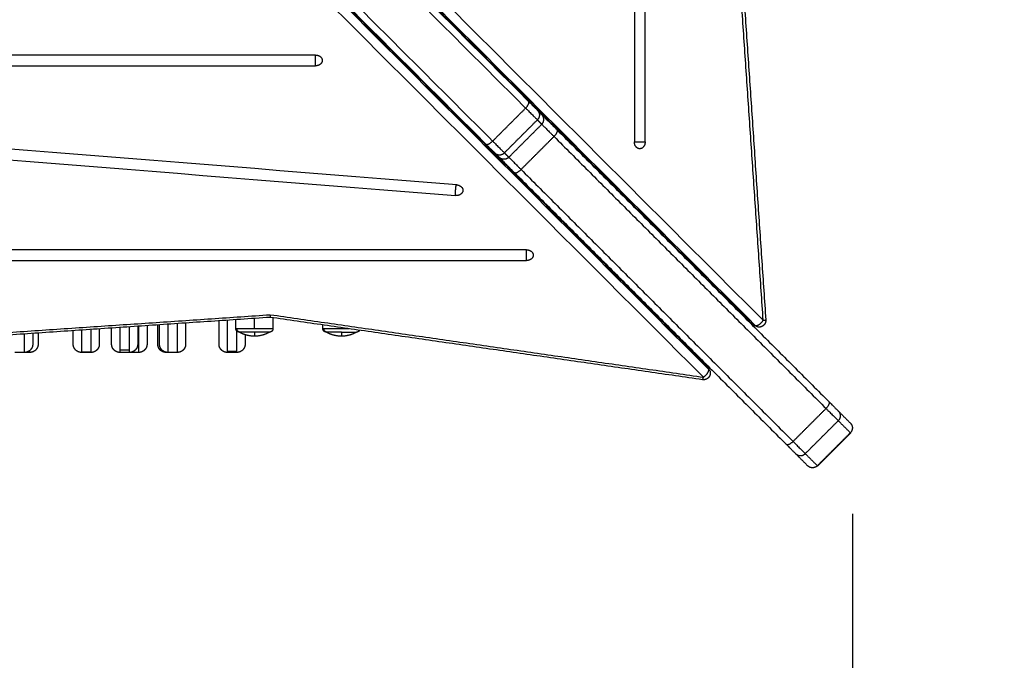
# Model space of a CAD drawing. Units: millimetres. Extents: x 0 to 18.1, y 0 to 17.8.
# Drawn here: x 8.8 to 9.5, y 5.3 to 5.7 of the extents above; entities that cross this region are included whole.
import ezdxf

# ---------------------------------------------------------------- set-up
doc = ezdxf.new("R2010")
doc.units = ezdxf.units.MM
doc.layers.add('DIASTASEIS', color=253, linetype='Continuous', lineweight=5)
for name, color, linetype in [('Make2D$Visible$Curves', 7, 'Continuous'), ('Make2D$Visible$Tangents', 8, 'Continuous'), ('ORIA ASFALEIAS', 157, 'Continuous')]:
    doc.layers.add(name, color=color, linetype=linetype)
doc.styles.get("Standard").update_dxf_attribs({"font": 'ARIALN.TTF'})
doc.dimstyles.new('STANDARD_ACAD', dxfattribs={"dimtxt": 0.18, "dimasz": 0.15, "dimexe": 0.18, "dimexo": 0.0625, "dimgap": 0.09, "dimtad": 0, "dimtih": 1, "dimtoh": 1, "dimzin": 0, "dimdsep": 46, "dimtxsty": 'Standard', "dimblk": 'OBLIQUE', "dimcen": 0.09, "dimadec": 0, "dimazin": 0, "dimtfac": 1, "dimtofl": 0, "dimtmove": 0, "dimatfit": 3, "dimfxl": 1, "dimtolj": 1, "dimtzin": 0, "dimarcsym": 0})

# ---------------------------------------------------------------- blocks, each defined once
blk = doc.blocks.new('_Oblique')
at = {"color": 0, "linetype": 'ByBlock', "lineweight": -2, "transparency": 16777216}
blk.add_line((-0.5, -0.5), (0.5, 0.5), dxfattribs=at)
blk = doc.blocks.new('*D58')
at = {"layer": 'Defpoints', "color": 0}
for p in [(3.58641, 6.47556), (9.36778, 5.44798), (9.36778, 0.74447)]:
    blk.add_point(p, dxfattribs=at)
at = {"layer": 'DIASTASEIS', "color": 0, "lineweight": -2}
for p, q in [((3.58641, 6.41306), (3.58641, 0.56447)), ((9.36778, 5.38548), (9.36778, 0.56447)), ((3.58641, 0.74447), (6.19562, 0.74447)), ((9.36778, 0.74447), (6.75858, 0.74447))]:
    blk.add_line(p, q, dxfattribs=at)
at = {"layer": 'DIASTASEIS', "color": 0, "linetype": 'ByBlock', "lineweight": -2, "xscale": 0.15, "yscale": 0.15, "zscale": 0.15, "rotation": 180}
blk.add_blockref('_Oblique', (3.58641, 0.74447), dxfattribs=at)
at = {"layer": 'DIASTASEIS', "color": 0, "linetype": 'ByBlock', "lineweight": -2, "xscale": 0.15, "yscale": 0.15, "zscale": 0.15}
blk.add_blockref('_Oblique', (9.36778, 0.74447), dxfattribs=at)
at = {"layer": 'DIASTASEIS', "color": 0, "insert": (6.4771, 0.74447), "char_height": 0.18, "attachment_point": 5}
blk.add_mtext('\\A1;\\A1;5.80', dxfattribs=at)
blk = doc.blocks.new('*D60')
at = {"layer": 'Defpoints', "color": 0}
for p in [(1.78139, 6.40327), (10.86796, 5.41895), (10.86796, 0.18)]:
    blk.add_point(p, dxfattribs=at)
at = {"layer": 'DIASTASEIS', "color": 0, "lineweight": -2}
for p, q in [((1.78139, 6.34077), (1.78139, 0)), ((10.86796, 5.35645), (10.86796, 0)), ((1.78139, 0.18), (6.0432, 0.18)), ((10.86796, 0.18), (6.60616, 0.18))]:
    blk.add_line(p, q, dxfattribs=at)
at = {"layer": 'DIASTASEIS', "color": 0, "linetype": 'ByBlock', "lineweight": -2, "xscale": 0.15, "yscale": 0.15, "zscale": 0.15, "rotation": 180}
blk.add_blockref('_Oblique', (1.78139, 0.18), dxfattribs=at)
at = {"layer": 'DIASTASEIS', "color": 0, "linetype": 'ByBlock', "lineweight": -2, "xscale": 0.15, "yscale": 0.15, "zscale": 0.15}
blk.add_blockref('_Oblique', (10.86796, 0.18), dxfattribs=at)
at = {"layer": 'DIASTASEIS', "color": 0, "insert": (6.32468, 0.18), "char_height": 0.18, "attachment_point": 5}
blk.add_mtext('\\A1;\\A1;9.10', dxfattribs=at)
blk = doc.blocks.new('KATOPSH_S098')
at = {"layer": 'Make2D$Visible$Curves', "color": 0, "lineweight": -3}
for points, degree in [([(2466.4844, 1935.19862), (2466.4844, 1934.95097), (2466.4844, 1934.70332), (2466.4844, 1934.45567)], 3), ([(2466.49227, 1934.45567), (2466.49227, 1934.70332), (2466.49227, 1934.95097), (2466.49227, 1935.19862)], 3), ([(2466.53371, 1935.01094), (2466.55696, 1934.66842), (2466.58022, 1934.32589)], 2), ([(2466.06887, 1934.82361), (2466.2381, 1934.65438), (2466.40732, 1934.48516)], 2), ([(2466.06998, 1934.82321), (2466.32077, 1934.57242), (2466.57156, 1934.32163)], 2), ([(2466.03776, 1934.79249), (2466.20699, 1934.62327), (2466.37621, 1934.45404)], 2), ([(2466.5387, 1934.29085), (2466.28843, 1934.54112), (2466.03816, 1934.79139)], 2), ([(2466.2519, 1934.51899), (2466.10679, 1934.51899), (2465.96167, 1934.51899), (2465.81655, 1934.51899)], 3), ([(2465.81655, 1934.51111), (2465.96167, 1934.51111), (2466.10679, 1934.51111), (2466.2519, 1934.51111)], 3), ([(2466.41375, 1934.47873), (2466.41536, 1934.47713), (2466.41696, 1934.47552)], 2), ([(2466.35494, 1934.42429), (2466.15856, 1934.44007), (2465.96217, 1934.45585), (2465.76579, 1934.47163)], 3), ([(2465.76478, 1934.4638), (2465.96116, 1934.44802), (2466.15754, 1934.43224), (2466.35393, 1934.41646)], 3), ([(2466.42812, 1934.46437), (2466.52726, 1934.36522), (2466.62641, 1934.26607)], 2), ([(2466.38264, 1934.44762), (2466.38424, 1934.44601), (2466.38585, 1934.44441)], 2), ([(2466.397, 1934.43325), (2466.49615, 1934.3341), (2466.5953, 1934.23496)], 2), ([(2466.45923, 1934.43396), (2466.45923, 1934.43361), (2466.45923, 1934.43326)], 2), ([(2466.42811, 1934.40214), (2466.42776, 1934.40214), (2466.42741, 1934.40214)], 2), ([(2466.4057, 1934.37697), (2466.15805, 1934.37697), (2465.9104, 1934.37697), (2465.66275, 1934.37697)], 3), ([(2465.66275, 1934.3691), (2465.9104, 1934.3691), (2466.15805, 1934.3691), (2466.4057, 1934.3691)], 3), ([(2466.21883, 1934.32772), (2465.87591, 1934.30443), (2465.53298, 1934.28115)], 2), ([(2466.53405, 1934.28224), (2466.37644, 1934.30498), (2466.21883, 1934.32772)], 2), ([(2466.22097, 1934.32741), (2466.22097, 1934.32343), (2466.22097, 1934.31944)], 2), ([(2466.19397, 1934.31944), (2466.19397, 1934.32274), (2466.19397, 1934.32603)], 2), ([(2466.25738, 1934.31944), (2466.25738, 1934.3208), (2466.25738, 1934.32216)], 2), ([(2466.5728, 1934.32163), (2466.57218, 1934.32163), (2466.57156, 1934.32163)], 2), ([(2466.03985, 1934.30214), (2466.03635, 1934.30214), (2466.03285, 1934.30214)], 2), ([(2466.04375, 1934.30214), (2466.0418, 1934.30214), (2466.03985, 1934.30214)], 2), ([(2466.08838, 1934.30214), (2466.08488, 1934.30214), (2466.08138, 1934.30214)], 2), ([(2466.11636, 1934.30214), (2466.11286, 1934.30214), (2466.10936, 1934.30214)], 2), ([(2466.12316, 1934.30214), (2466.11976, 1934.30214), (2466.11636, 1934.30214)], 2), ([(2466.15131, 1934.30214), (2466.14781, 1934.30214), (2466.14431, 1934.30214)], 2), ([(2466.19465, 1934.30214), (2466.19115, 1934.30214), (2466.18765, 1934.30214)], 2), ([(2466.5387, 1934.28962), (2466.5387, 1934.29024), (2466.5387, 1934.29085)], 2), ([(2466.63308, 1934.2594), (2466.6375, 1934.25499), (2466.64191, 1934.25057)], 2), ([(2466.64206, 1934.24335), (2466.63004, 1934.23133), (2466.61802, 1934.21931)], 2), ([(2466.60197, 1934.22829), (2466.60638, 1934.22387), (2466.6108, 1934.21946)], 2)]:
    blk.add_open_spline(points, degree=degree, dxfattribs=at)
for points, weights in [([(2466.2519, 1934.51899), (2466.2569, 1934.51899), (2466.2569, 1934.51505)], [1, 0.707106781186, 1]), ([(2466.2569, 1934.51505), (2466.2569, 1934.51111), (2466.2519, 1934.51111)], [1, 0.707106781187, 1]), ([(2466.40732, 1934.48516), (2466.41283, 1934.47966), (2466.41375, 1934.47873)], [1, 0.872090730259, 1]), ([(2466.41696, 1934.47552), (2466.41856, 1934.47393), (2466.42812, 1934.46437)], [1, 0.865438357404, 1]), ([(2466.48834, 1934.45067), (2466.4844, 1934.45067), (2466.4844, 1934.45567)], [1, 0.707106781187, 1]), ([(2466.49227, 1934.45567), (2466.49227, 1934.45067), (2466.48834, 1934.45067)], [1, 0.707106781187, 1]), ([(2466.37621, 1934.45404), (2466.38171, 1934.44854), (2466.38264, 1934.44762)], [1, 0.872090730259, 1]), ([(2466.38585, 1934.44441), (2466.38744, 1934.44281), (2466.397, 1934.43325)], [1, 0.865438357404, 1]), ([(2466.35941, 1934.41997), (2466.3589, 1934.41606), (2466.35393, 1934.41646)], [1, 0.707106781187, 1]), ([(2466.35494, 1934.42429), (2466.35944, 1934.42393), (2466.35944, 1934.42037)], [1, 0.742141898603, 1]), ([(2466.35944, 1934.42037), (2466.35944, 1934.42017), (2466.35941, 1934.41997)], [1, 0.998706793482, 1]), ([(2466.4057, 1934.37697), (2466.4107, 1934.37697), (2466.4107, 1934.37303)], [1, 0.707106781187, 1]), ([(2466.4107, 1934.37303), (2466.4107, 1934.3691), (2466.4057, 1934.3691)], [1, 0.707106781187, 1]), ([(2466.09438, 1934.31927), (2466.09438, 1934.30814), (2466.09438, 1934.30814)], [0.893768838691, 0.864604947709, 1]), ([(2466.10336, 1934.30814), (2466.10336, 1934.30814), (2466.10336, 1934.31988)], [1, 0.842719479961, 0.858299426669]), ([(2466.12236, 1934.32117), (2466.12236, 1934.30814), (2466.12236, 1934.30814)], [0.860531197225, 0.834084499508, 1]), ([(2466.12916, 1934.32163), (2466.12916, 1934.30814), (2466.12916, 1934.30814)], [0.924452874386, 0.860867707193, 1]), ([(2466.13703, 1934.30814), (2466.13703, 1934.30814), (2466.13703, 1934.32216)], [1, 0.838429513132, 0.885570768971]), ([(2466.13831, 1934.30814), (2466.13831, 1934.30814), (2466.13831, 1934.32225)], [1, 0.843194799987, 0.897103455477]), ([(2466.15731, 1934.32354), (2466.15731, 1934.30814), (2466.15731, 1934.30814)], [0.902765782584, 0.835666177033, 1]), ([(2466.18165, 1934.30814), (2466.18165, 1934.30814), (2466.18165, 1934.32519)], [1, 0.822210993684, 0.902281011594]), ([(2466.57523, 1934.32056), (2466.57387, 1934.32056), (2466.5728, 1934.32163)], [0.743433973712, 0.814737867911, 1]), ([(2466.04585, 1934.31597), (2466.04585, 1934.30814), (2466.04585, 1934.30814)], [0.90543842188, 0.895085126962, 1]), ([(2466.04975, 1934.31624), (2466.04975, 1934.30814), (2466.04975, 1934.30814)], [0.905824009148, 0.893300454803, 1]), ([(2466.07538, 1934.30814), (2466.07538, 1934.30814), (2466.07538, 1934.31798)], [1, 0.872906560319, 0.890811172939]), ([(2466.19701, 1934.31694), (2466.19647, 1934.31694), (2466.19647, 1934.31694)], [1, 0.987688340597, 1]), ([(2466.20747, 1934.31394), (2466.20156, 1934.31394), (2466.19647, 1934.31694)], [1, 0.964763821238, 1]), ([(2466.20747, 1934.31694), (2466.19948, 1934.31694), (2466.19701, 1934.31694)], [1, 0.809016994375, 1]), ([(2466.20065, 1934.31504), (2466.20065, 1934.30814), (2466.20065, 1934.30814)], [0.878403923416, 0.888412474474, 1]), ([(2466.21847, 1934.31694), (2466.21338, 1934.31394), (2466.20747, 1934.31394)], [1, 0.964763821238, 1]), ([(2466.26042, 1934.31694), (2466.25988, 1934.31694), (2466.25988, 1934.31694)], [1, 0.963368175703, 0.951359670212]), ([(2466.27088, 1934.31394), (2466.26497, 1934.31394), (2466.25988, 1934.31694)], [1, 0.964763821238, 1]), ([(2466.27088, 1934.31694), (2466.26289, 1934.31694), (2466.26042, 1934.31694)], [1, 0.809016994375, 1]), ([(2466.28188, 1934.31694), (2466.27679, 1934.31394), (2466.27088, 1934.31394)], [1, 0.964763821238, 1]), ([(2466.14303, 1934.30228), (2466.14303, 1934.30214), (2466.14303, 1934.30214)], [0.997797228763, 0.998042490934, 1]), ([(2466.5387, 1934.28962), (2466.53977, 1934.28855), (2466.53977, 1934.28719)], [1, 0.806855289143, 0.729118134151]), ([(2466.62641, 1934.26607), (2466.63206, 1934.26042), (2466.63308, 1934.2594)], [1, 0.868747648811, 1]), ([(2466.64191, 1934.25057), (2466.64539, 1934.24709), (2466.64186, 1934.24355)], [1, 0.707106780854, 1]), ([(2466.64191, 1934.25057), (2466.64206, 1934.25042), (2466.64206, 1934.25042)], [1, 0.971638403679, 0.950911817276]), ([(2466.64186, 1934.24355), (2466.64206, 1934.24335), (2466.64206, 1934.24335)], [1, 0.971638403704, 0.950911817314]), ([(2466.5953, 1934.23496), (2466.60095, 1934.22931), (2466.60197, 1934.22829)], [1, 0.868747648811, 1]), ([(2466.61782, 1934.21951), (2466.61428, 1934.21598), (2466.6108, 1934.21946)], [1, 0.707106781186, 1]), ([(2466.6108, 1934.21946), (2466.61095, 1934.21931), (2466.61095, 1934.21931)], [1, 0.971638403679, 0.950911817276]), ([(2466.61782, 1934.21951), (2466.61802, 1934.21931), (2466.61802, 1934.21931)], [1, 0.971638403704, 0.950911817314])]:
    blk.add_rational_spline(points, weights, degree=2, dxfattribs=at)
blk.add_open_spline([(2466.21902, 1934.32966), (2466.21901, 1934.32945), (2466.21898, 1934.32903), (2466.21894, 1934.3285), (2466.2189, 1934.32809), (2466.21887, 1934.32781), (2466.21884, 1934.32772), (2466.21883, 1934.32772), (2466.21883, 1934.32772)], degree=3, knots=[-7.879292, -7.879292, -7.879292, -7.879292, -7.062616, -6.201577, -5.306316, -4.389881, -3.467209, -3.313735, -3.313735, -3.313735, -3.313735], dxfattribs=at)
for points, weights, degree, knots in [([(2466.19647, 1934.31694), (2466.19647, 1934.31694), (2466.19645, 1934.31694), (2466.19644, 1934.31694), (2466.19644, 1934.31694), (2466.19642, 1934.31694), (2466.19641, 1934.31694), (2466.19637, 1934.31694), (2466.19634, 1934.31695), (2466.19627, 1934.31695), (2466.19622, 1934.31695), (2466.19612, 1934.31697), (2466.19606, 1934.31697), (2466.19585, 1934.31701), (2466.1957, 1934.31706), (2466.19523, 1934.31724), (2466.19494, 1934.31743), (2466.1947, 1934.31767), (2466.19421, 1934.31816), (2466.19397, 1934.31879), (2466.19397, 1934.31944)], [1, 1, 1, 1, 1, 1, 1, 1, 1, 1, 1, 1, 1, 1, 1, 1, 1, 1, 1, 1.05719095842, 1.17157287525], 3, [0, 0, 0, 0, 0.000001, 0.000001, 0.018834, 0.018834, 0.056502, 0.056502, 0.131842, 0.131842, 0.286022, 0.286022, 0.443518, 0.443518, 0.934383, 0.934383, 1.971421, 1.971421, 1.971421, 3.985781, 3.985781, 3.985781, 3.985781]), ([(2466.22097, 1934.31944), (2466.22097, 1934.31879), (2466.22072, 1934.31816), (2466.22024, 1934.31767), (2466.21999, 1934.31743), (2466.21971, 1934.31724), (2466.21924, 1934.31706), (2466.21908, 1934.31701), (2466.21887, 1934.31697), (2466.21882, 1934.31697), (2466.21872, 1934.31695), (2466.21867, 1934.31695), (2466.21859, 1934.31695), (2466.21857, 1934.31694), (2466.21852, 1934.31694), (2466.21849, 1934.31694), (2466.21847, 1934.31694)], [0.90275033923, 0.814613855016, 0.770545612909, 0.770545612909, 0.770545612909, 0.770545612909, 0.770545612909, 0.770545612909, 0.770545612909, 0.770545612909, 0.770545612909, 0.770545612909, 0.770545612909, 0.770545612909, 0.770545612909, 0.770545612909, 0.770545612909], 3, [0, 0, 0, 0, 2.01436, 2.01436, 2.01436, 3.051395, 3.051395, 3.542259, 3.542259, 3.699755, 3.699755, 3.853934, 3.853934, 3.929274, 3.929274, 3.985776, 3.985776, 3.985776, 3.985776]), ([(2466.25988, 1934.31694), (2466.25986, 1934.31694), (2466.25982, 1934.31694), (2466.25978, 1934.31694), (2466.25975, 1934.31695), (2466.25968, 1934.31695), (2466.25963, 1934.31695), (2466.25953, 1934.31697), (2466.25947, 1934.31697), (2466.25926, 1934.31701), (2466.25911, 1934.31706), (2466.25864, 1934.31724), (2466.25835, 1934.31743), (2466.25811, 1934.31767), (2466.25762, 1934.31816), (2466.25738, 1934.31879), (2466.25738, 1934.31944)], [1, 1, 1, 1, 1, 1, 1, 1, 1, 1, 1, 1, 1, 1, 1, 1.05719095842, 1.17157287525], 3, [0, 0, 0, 0, 0.056502, 0.056502, 0.131842, 0.131842, 0.286022, 0.286022, 0.443517, 0.443517, 0.934381, 0.934381, 1.971416, 1.971416, 1.971416, 3.985776, 3.985776, 3.985776, 3.985776]), ([(2466.58022, 1934.32589), (2466.5803, 1934.32468), (2466.57981, 1934.32356), (2466.57931, 1934.32239), (2466.5783, 1934.32161), (2466.57729, 1934.32082), (2466.57603, 1934.32062), (2466.57563, 1934.32056), (2466.57523, 1934.32056)], [0.967743285816, 0.913344253571, 0.913344253571, 0.913344253571, 0.972804506588, 0.913344253571, 0.913344253571, 0.913344253571, 0.919256729254], 2, [0.109821, 0.109821, 0.109821, 2.524269, 2.524269, 5.048537, 5.048537, 7.572806, 7.572806, 8.368794, 8.368794, 8.368794]), ([(2466.21847, 1934.31694), (2466.21847, 1934.31694), (2466.21637, 1934.31694), (2466.21307, 1934.31694), (2466.20747, 1934.31694)], [0.951359670212, 0.927638348486, 1, 0.891006524188, 1], 2, [3.484351, 3.484351, 3.484351, 10.367256, 10.367256, 20.734512, 20.734512, 20.734512]), ([(2466.27088, 1934.31694), (2466.27262, 1934.31694), (2466.27428, 1934.31694), (2466.27861, 1934.31694), (2466.28068, 1934.31694), (2466.28188, 1934.31694), (2466.28188, 1934.31694)], [0.902750339224, 0.938434049875, 1, 0.853553390593, 0.853553390593, 0.853553390593, 0.90275033923], 2, [14.394431, 14.394431, 14.394431, 18.225397, 18.225397, 27.338095, 27.338095, 32.619828, 32.619828, 32.619828]), ([(2466.2841, 1934.3183), (2466.28398, 1934.31807), (2466.28383, 1934.31786), (2466.28365, 1934.31767), (2466.2834, 1934.31743), (2466.28312, 1934.31724), (2466.28265, 1934.31706), (2466.28249, 1934.31701), (2466.28228, 1934.31697), (2466.28223, 1934.31697), (2466.28213, 1934.31695), (2466.28208, 1934.31695), (2466.282, 1934.31695), (2466.28198, 1934.31694), (2466.28194, 1934.31694), (2466.28193, 1934.31694), (2466.28192, 1934.31694), (2466.28188, 1934.31694), (2466.28188, 1934.31694)], [0.789486377967, 0.776859201262, 0.770545612909, 0.770545612909, 0.770545612909, 0.770545612909, 0.770545612909, 0.770545612909, 0.770545612909, 0.770545612909, 0.770545612909, 0.770545612909, 0.770545612909, 0.770545612909, 0.770545612909, 0.770545612909, 0.770545612909, 0.770545612909, 0.770545612909], 3, [1.251908, 1.251908, 1.251908, 1.251908, 2.01436, 2.01436, 2.01436, 3.061397, 3.061397, 3.556996, 3.556996, 3.716011, 3.716011, 3.871677, 3.871677, 3.947744, 3.947744, 3.985776, 3.985776, 3.985781, 3.985781, 3.985781, 3.985781]), ([(2466.04585, 1934.30814), (2466.04585, 1934.30814), (2466.04584, 1934.30796), (2466.04584, 1934.3079), (2466.04584, 1934.30784), (2466.04583, 1934.30766), (2466.04582, 1934.30754), (2466.04579, 1934.3073), (2466.04577, 1934.30717), (2466.04568, 1934.30667), (2466.04557, 1934.30629), (2466.04512, 1934.30517), (2466.04467, 1934.30448), (2466.04409, 1934.3039), (2466.04292, 1934.30273), (2466.04141, 1934.30214), (2466.03985, 1934.30214)], [1, 1, 1, 1, 1, 1, 1, 1, 1, 1, 1, 1, 1, 1, 1, 1.05719095842, 1.17157287525], 3, [0, 0, 0, 0, 0.000109, 0.000109, 0.186257, 0.186257, 0.567198, 0.567198, 0.956334, 0.956334, 2.169144, 2.169144, 4.731416, 4.731416, 4.731416, 9.56588, 9.56588, 9.56588, 9.56588]), ([(2466.04975, 1934.30814), (2466.04975, 1934.30814), (2466.04975, 1934.30796), (2466.04975, 1934.3079), (2466.04975, 1934.30784), (2466.04974, 1934.30766), (2466.04972, 1934.30754), (2466.04969, 1934.3073), (2466.04968, 1934.30717), (2466.04958, 1934.30667), (2466.04947, 1934.30629), (2466.04903, 1934.30517), (2466.04858, 1934.30448), (2466.048, 1934.3039), (2466.04682, 1934.30273), (2466.04532, 1934.30214), (2466.04375, 1934.30214)], [1, 1, 1, 1, 1, 1, 1, 1, 1, 1, 1, 1, 1, 1, 1, 1.05719095842, 1.17157287525], 3, [0, 0, 0, 0, 0.000273, 0.000273, 0.186415, 0.186415, 0.567343, 0.567343, 0.956467, 0.956467, 2.169237, 2.169237, 4.731424, 4.731424, 4.731424, 9.565888, 9.565888, 9.565888, 9.565888]), ([(2466.08138, 1934.30214), (2466.07981, 1934.30214), (2466.07831, 1934.30273), (2466.07713, 1934.3039), (2466.07655, 1934.30448), (2466.0761, 1934.30517), (2466.07566, 1934.30629), (2466.07555, 1934.30667), (2466.07545, 1934.30717), (2466.07544, 1934.3073), (2466.07541, 1934.30754), (2466.07539, 1934.30766), (2466.07538, 1934.30784), (2466.07538, 1934.3079), (2466.07538, 1934.30796), (2466.07538, 1934.30814), (2466.07538, 1934.30814)], [0.928398529165, 0.837757984648, 0.79243771239, 0.79243771239, 0.79243771239, 0.79243771239, 0.79243771239, 0.79243771239, 0.79243771239, 0.79243771239, 0.79243771239, 0.79243771239, 0.79243771239, 0.79243771239, 0.79243771239, 0.79243771239, 0.79243771239], 3, [0, 0, 0, 0, 4.834464, 4.834464, 4.834464, 7.396744, 7.396744, 8.609558, 8.609558, 8.998695, 8.998695, 9.379637, 9.379637, 9.565786, 9.565786, 9.565872, 9.565872, 9.565872, 9.565872]), ([(2466.09438, 1934.30814), (2466.09438, 1934.30814), (2466.09438, 1934.30812), (2466.09438, 1934.30811), (2466.09438, 1934.30811), (2466.09438, 1934.30808), (2466.09438, 1934.30807), (2466.09438, 1934.30802), (2466.09438, 1934.30799), (2466.09437, 1934.3079), (2466.09437, 1934.30784), (2466.09436, 1934.30766), (2466.09435, 1934.30754), (2466.09432, 1934.3073), (2466.0943, 1934.30717), (2466.09421, 1934.30667), (2466.0941, 1934.30629), (2466.09365, 1934.30517), (2466.0932, 1934.30448), (2466.09262, 1934.3039), (2466.09145, 1934.30273), (2466.08994, 1934.30214), (2466.08838, 1934.30214)], [1, 1, 1, 1, 1, 1, 1, 1, 1, 1, 1, 1, 1, 1, 1, 1, 1, 1, 1, 1, 1, 1.05719095842, 1.17157287525], 3, [0, 0, 0, 0, 0.000001, 0.000001, 0.022494, 0.022494, 0.06748, 0.06748, 0.157452, 0.157452, 0.337409, 0.337409, 0.705681, 0.705681, 1.081875, 1.081875, 2.254351, 2.254351, 4.731409, 4.731409, 4.731409, 9.565873, 9.565873, 9.565873, 9.565873]), ([(2466.10936, 1934.30214), (2466.10779, 1934.30214), (2466.10629, 1934.30273), (2466.10512, 1934.3039), (2466.10454, 1934.30448), (2466.10408, 1934.30517), (2466.10364, 1934.30629), (2466.10353, 1934.30667), (2466.10344, 1934.30717), (2466.10342, 1934.3073), (2466.10339, 1934.30754), (2466.10338, 1934.30766), (2466.10337, 1934.30784), (2466.10337, 1934.3079), (2466.10336, 1934.30796), (2466.10336, 1934.30814), (2466.10336, 1934.30814)], [0.992267616381, 0.895391464352, 0.846953388338, 0.846953388338, 0.846953388338, 0.846953388338, 0.846953388338, 0.846953388338, 0.846953388338, 0.846953388338, 0.846953388338, 0.846953388338, 0.846953388338, 0.846953388338, 0.846953388338, 0.846953388338, 0.846953388338], 3, [0, 0, 0, 0, 4.834464, 4.834464, 4.834464, 7.396743, 7.396743, 8.609557, 8.609557, 8.998694, 8.998694, 9.379636, 9.379636, 9.565785, 9.565785, 9.565868, 9.565868, 9.565868, 9.565868]), ([(2466.12236, 1934.30814), (2466.12236, 1934.30814), (2466.12236, 1934.3081), (2466.12236, 1934.30808), (2466.12236, 1934.30807), (2466.12236, 1934.30802), (2466.12236, 1934.30799), (2466.12236, 1934.3079), (2466.12235, 1934.30784), (2466.12234, 1934.30766), (2466.12233, 1934.30754), (2466.1223, 1934.3073), (2466.12228, 1934.30717), (2466.12219, 1934.30667), (2466.12208, 1934.30629), (2466.12164, 1934.30517), (2466.12118, 1934.30448), (2466.1206, 1934.3039), (2466.11943, 1934.30273), (2466.11793, 1934.30214), (2466.11636, 1934.30214)], [1, 1, 1, 1, 1, 1, 1, 1, 1, 1, 1, 1, 1, 1, 1, 1, 1, 1, 1, 1.05719095842, 1.17157287525], 3, [0, 0, 0, 0, 0.000002, 0.000002, 0.045203, 0.045203, 0.135604, 0.135604, 0.316421, 0.316421, 0.686452, 0.686452, 1.064444, 1.064444, 2.24252, 2.24252, 4.73141, 4.73141, 4.73141, 9.565873, 9.565873, 9.565873, 9.565873]), ([(2466.12916, 1934.30814), (2466.12916, 1934.30814), (2466.12916, 1934.3081), (2466.12916, 1934.30808), (2466.12916, 1934.30807), (2466.12916, 1934.30802), (2466.12916, 1934.30799), (2466.12916, 1934.3079), (2466.12916, 1934.30784), (2466.12914, 1934.30766), (2466.12913, 1934.30754), (2466.1291, 1934.3073), (2466.12908, 1934.30717), (2466.12899, 1934.30667), (2466.12888, 1934.30629), (2466.12844, 1934.30517), (2466.12798, 1934.30448), (2466.1274, 1934.3039), (2466.12623, 1934.30273), (2466.12473, 1934.30214), (2466.12316, 1934.30214)], [1, 1, 1, 1, 1, 1, 1, 1, 1, 1, 1, 1, 1, 1, 1, 1, 1, 1, 1, 1.05719095842, 1.17157287525], 3, [0, 0, 0, 0, 0.000306, 0.000306, 0.045504, 0.045504, 0.1359, 0.1359, 0.316705, 0.316705, 0.686712, 0.686712, 1.064679, 1.064679, 2.24268, 2.24268, 4.73141, 4.73141, 4.73141, 9.565874, 9.565874, 9.565874, 9.565874]), ([(2466.14303, 1934.30214), (2466.14147, 1934.30214), (2466.13996, 1934.30273), (2466.13879, 1934.3039), (2466.13821, 1934.30448), (2466.13776, 1934.30517), (2466.13731, 1934.30629), (2466.13721, 1934.30667), (2466.13711, 1934.30717), (2466.13709, 1934.3073), (2466.13706, 1934.30754), (2466.13705, 1934.30766), (2466.13704, 1934.30784), (2466.13704, 1934.3079), (2466.13704, 1934.30796), (2466.13703, 1934.30814), (2466.13703, 1934.30814)], [0.953870082201, 0.860742722633, 0.814179042848, 0.814179042848, 0.814179042848, 0.814179042848, 0.814179042848, 0.814179042848, 0.814179042848, 0.814179042848, 0.814179042848, 0.814179042848, 0.814179042848, 0.814179042848, 0.814179042848, 0.814179042848, 0.814179042848], 3, [0, 0, 0, 0, 4.834464, 4.834464, 4.834464, 7.396743, 7.396743, 8.609558, 8.609558, 8.998695, 8.998695, 9.379637, 9.379637, 9.565786, 9.565786, 9.565874, 9.565874, 9.565874, 9.565874]), ([(2466.14431, 1934.30214), (2466.14274, 1934.30214), (2466.14124, 1934.30273), (2466.14007, 1934.3039), (2466.13949, 1934.30448), (2466.13903, 1934.30517), (2466.13859, 1934.30629), (2466.13848, 1934.30667), (2466.13839, 1934.30717), (2466.13837, 1934.3073), (2466.13834, 1934.30754), (2466.13833, 1934.30766), (2466.13832, 1934.30784), (2466.13831, 1934.3079), (2466.13831, 1934.30801), (2466.13831, 1934.3081), (2466.13831, 1934.30814)], [0.894792312697, 0.807432779152, 0.76375301238, 0.76375301238, 0.76375301238, 0.76375301238, 0.76375301238, 0.76375301238, 0.76375301238, 0.76375301238, 0.76375301238, 0.76375301238, 0.76375301238, 0.76375301238, 0.76375301238, 0.76375301238, 0.76375301238], 3, [0, 0, 0, 0, 4.834464, 4.834464, 4.834464, 7.323348, 7.323348, 8.501421, 8.501421, 8.879411, 8.879411, 9.249442, 9.249442, 9.430258, 9.430258, 9.565863, 9.565863, 9.565863, 9.565863]), ([(2466.15731, 1934.30814), (2466.15731, 1934.30814), (2466.15731, 1934.30796), (2466.1573, 1934.3079), (2466.1573, 1934.30784), (2466.15729, 1934.30766), (2466.15728, 1934.30754), (2466.15725, 1934.3073), (2466.15723, 1934.30717), (2466.15714, 1934.30667), (2466.15703, 1934.30629), (2466.15659, 1934.30517), (2466.15613, 1934.30448), (2466.15555, 1934.3039), (2466.15438, 1934.30273), (2466.15288, 1934.30214), (2466.15131, 1934.30214)], [1, 1, 1, 1, 1, 1, 1, 1, 1, 1, 1, 1, 1, 1, 1, 1.05719095842, 1.17157287525], 3, [0, 0, 0, 0, 0.000527, 0.000527, 0.186659, 0.186659, 0.567567, 0.567567, 0.95667, 0.95667, 2.169376, 2.169376, 4.731426, 4.731426, 4.731426, 9.56589, 9.56589, 9.56589, 9.56589]), ([(2466.18765, 1934.30214), (2466.18609, 1934.30214), (2466.18458, 1934.30273), (2466.18341, 1934.3039), (2466.18283, 1934.30448), (2466.18238, 1934.30517), (2466.18193, 1934.30629), (2466.18182, 1934.30667), (2466.18173, 1934.30717), (2466.18171, 1934.3073), (2466.18168, 1934.30754), (2466.18167, 1934.30766), (2466.18166, 1934.30784), (2466.18166, 1934.3079), (2466.18165, 1934.30801), (2466.18165, 1934.3081), (2466.18165, 1934.30814)], [0.948990195179, 0.856339264216, 0.810013798735, 0.810013798735, 0.810013798735, 0.810013798735, 0.810013798735, 0.810013798735, 0.810013798735, 0.810013798735, 0.810013798735, 0.810013798735, 0.810013798735, 0.810013798735, 0.810013798735, 0.810013798735, 0.810013798735], 3, [0, 0, 0, 0, 4.834464, 4.834464, 4.834464, 7.323348, 7.323348, 8.501421, 8.501421, 8.879411, 8.879411, 9.249442, 9.249442, 9.430258, 9.430258, 9.565863, 9.565863, 9.565863, 9.565863]), ([(2466.20065, 1934.30814), (2466.20065, 1934.30814), (2466.20065, 1934.30796), (2466.20065, 1934.3079), (2466.20065, 1934.30784), (2466.20064, 1934.30766), (2466.20062, 1934.30754), (2466.20059, 1934.3073), (2466.20058, 1934.30717), (2466.20048, 1934.30667), (2466.20037, 1934.30629), (2466.19993, 1934.30517), (2466.19948, 1934.30448), (2466.1989, 1934.3039), (2466.19772, 1934.30273), (2466.19622, 1934.30214), (2466.19465, 1934.30214)], [1, 1, 1, 1, 1, 1, 1, 1, 1, 1, 1, 1, 1, 1, 1, 1.05719095842, 1.17157287525], 3, [0, 0, 0, 0, 0.000084, 0.000084, 0.186233, 0.186233, 0.567176, 0.567176, 0.956313, 0.956313, 2.169127, 2.169127, 4.731407, 4.731407, 4.731407, 9.565871, 9.565871, 9.565871, 9.565871]), ([(2466.53977, 1934.28719), (2466.53977, 1934.28669), (2466.53967, 1934.28621), (2466.53941, 1934.28492), (2466.53856, 1934.28392), (2466.5377, 1934.28293), (2466.53646, 1934.28248), (2466.53529, 1934.28206), (2466.53405, 1934.28224)], [0.912330058108, 0.903599822612, 0.903599822612, 0.903599822612, 0.966153498462, 0.903599822612, 0.903599822612, 0.903599822612, 0.959849382092], 2, [1.629483, 1.629483, 1.629483, 2.601273, 2.601273, 5.202546, 5.202546, 7.803819, 7.803819, 10.270535, 10.270535, 10.270535])]:
    blk.add_rational_spline(points, weights, degree=degree, knots=knots, dxfattribs=at)
at = {"layer": 'Make2D$Visible$Tangents', "color": 0, "lineweight": -3}
for points in [[(2466.57831, 1934.32556), (2466.55506, 1934.66808), (2466.5318, 1935.0106)], [(2466.07121, 1934.82321), (2466.322, 1934.57242), (2466.5728, 1934.32163)], [(2466.07673, 1934.82714), (2466.32752, 1934.57635), (2466.57831, 1934.32556)], [(2466.06669, 1934.81872), (2466.23591, 1934.6495), (2466.40514, 1934.48027)], [(2466.04265, 1934.79468), (2466.21187, 1934.62546), (2466.3811, 1934.45623)], [(2466.5387, 1934.28962), (2466.28843, 1934.53989), (2466.03816, 1934.79016)], [(2466.53477, 1934.2841), (2466.2845, 1934.53437), (2466.03423, 1934.78464)], [(2466.3811, 1934.45623), (2466.39312, 1934.46825), (2466.40514, 1934.48027)], [(2466.38967, 1934.44766), (2466.40169, 1934.45968), (2466.41371, 1934.4717)], [(2466.41371, 1934.4717), (2466.41531, 1934.4701), (2466.41692, 1934.46849)], [(2466.39288, 1934.44445), (2466.4049, 1934.45647), (2466.41692, 1934.46849)], [(2466.4018, 1934.43553), (2466.41382, 1934.44755), (2466.42584, 1934.45957)], [(2466.42584, 1934.45957), (2466.52499, 1934.36042), (2466.62414, 1934.26127)], [(2466.38967, 1934.44766), (2466.39127, 1934.44606), (2466.39288, 1934.44445)], [(2466.4018, 1934.43553), (2466.50095, 1934.33638), (2466.6001, 1934.23723)], [(2465.53264, 1934.28305), (2465.87583, 1934.30636), (2466.21902, 1934.32966)], [(2466.20747, 1934.31944), (2466.20747, 1934.32319), (2466.20747, 1934.32695)], [(2466.21902, 1934.32966), (2466.37689, 1934.30688), (2466.53477, 1934.2841)], [(2466.27088, 1934.31944), (2466.27088, 1934.31983), (2466.27088, 1934.32021)], [(2466.08838, 1934.30236), (2466.08488, 1934.30236), (2466.08138, 1934.30236)], [(2466.11636, 1934.30387), (2466.11286, 1934.30387), (2466.10936, 1934.30387)], [(2466.19465, 1934.30275), (2466.19115, 1934.30275), (2466.18765, 1934.30275)], [(2466.6001, 1934.23723), (2466.61212, 1934.24925), (2466.62414, 1934.26127)], [(2466.60899, 1934.22834), (2466.62101, 1934.24036), (2466.63303, 1934.25238)], [(2466.63303, 1934.25238), (2466.63745, 1934.24797), (2466.64186, 1934.24355)], [(2466.61782, 1934.21951), (2466.62984, 1934.23153), (2466.64186, 1934.24355)], [(2466.60899, 1934.22834), (2466.6134, 1934.22392), (2466.61782, 1934.21951)]]:
    blk.add_open_spline(points, degree=2, dxfattribs=at)
for points, weights, knots in [([(2466.2519, 1934.51111), (2466.2519, 1934.51331), (2466.2519, 1934.51668), (2466.2519, 1934.51808), (2466.2519, 1934.51899)], [1, 0.814312886655, 1, 0.913732925946, 0.907622282048], [3.806178, 3.806178, 3.806178, 5.044681, 5.044681, 5.620069, 5.620069, 5.620069]), ([(2466.4844, 1934.45567), (2466.48531, 1934.45567), (2466.48671, 1934.45567), (2466.49008, 1934.45567), (2466.49227, 1934.45567)], [0.907622673544, 0.913735688845, 1, 0.814312886655, 1], [3.804727, 3.804727, 3.804727, 4.380097, 4.380097, 5.6186, 5.6186, 5.6186]), ([(2466.35393, 1934.41646), (2466.35393, 1934.41866), (2466.35427, 1934.42201), (2466.35441, 1934.42341), (2466.35456, 1934.42432)], [1, 0.813947841853, 1, 0.913102242018, 0.907377639107], [3.803663, 3.803663, 3.803663, 5.043424, 5.043424, 5.622469, 5.622469, 5.622469]), ([(2466.4057, 1934.3691), (2466.4057, 1934.37129), (2466.4057, 1934.37466), (2466.4057, 1934.37606), (2466.4057, 1934.37697)], [1, 0.814312886655, 1, 0.913736916912, 0.907622847612], [0.664585, 0.664585, 0.664585, 1.903089, 1.903089, 2.47845, 2.47845, 2.47845])]:
    blk.add_rational_spline(points, weights, degree=2, knots=knots, dxfattribs=at)
for points, weights in [([(2466.40514, 1934.48027), (2466.40867, 1934.48381), (2466.40732, 1934.48516)], [1, 0.707106781187, 1]), ([(2466.40514, 1934.48027), (2466.41247, 1934.47294), (2466.41371, 1934.4717)], [1, 0.87209073045, 1]), ([(2466.41375, 1934.47873), (2466.41725, 1934.47524), (2466.41371, 1934.4717)], [1, 0.707106781187, 1]), ([(2466.41692, 1934.46849), (2466.42045, 1934.47203), (2466.41696, 1934.47552)], [1, 0.707106781187, 1]), ([(2466.41692, 1934.46849), (2466.41819, 1934.46722), (2466.42584, 1934.45957)], [1, 0.865438357406, 1]), ([(2466.42584, 1934.45957), (2466.42938, 1934.4631), (2466.42812, 1934.46437)], [1, 0.707106781196, 1]), ([(2466.37621, 1934.45404), (2466.37756, 1934.45269), (2466.3811, 1934.45623)], [1, 0.70710677981, 1]), ([(2466.3811, 1934.45623), (2466.38843, 1934.4489), (2466.38967, 1934.44766)], [1, 0.87209073045, 1]), ([(2466.38264, 1934.44762), (2466.38613, 1934.44412), (2466.38967, 1934.44766)], [1, 0.707106781187, 1]), ([(2466.39288, 1934.44445), (2466.38934, 1934.44092), (2466.38585, 1934.44441)], [1, 0.707106781187, 1]), ([(2466.39288, 1934.44445), (2466.39415, 1934.44318), (2466.4018, 1934.43553)], [1, 0.865438357406, 1]), ([(2466.397, 1934.43325), (2466.39826, 1934.43199), (2466.4018, 1934.43553)], [1, 0.707106781186, 1]), ([(2466.10936, 1934.32029), (2466.10936, 1934.3081), (2466.10936, 1934.30387)], [0.9055926356, 0.894333724156, 1]), ([(2466.11636, 1934.30387), (2466.11636, 1934.3082), (2466.11636, 1934.32076)], [1, 0.892255343948, 0.906080781212]), ([(2466.12316, 1934.30214), (2466.12316, 1934.30214), (2466.12316, 1934.32122)], [1, 0.84613951977, 0.940186410137]), ([(2466.14431, 1934.32266), (2466.14431, 1934.30214), (2466.14431, 1934.30214)], [0.879401418178, 0.808630172764, 1]), ([(2466.15131, 1934.30214), (2466.15131, 1934.30214), (2466.15131, 1934.32313)], [1, 0.806225145561, 0.881221646391]), ([(2466.18765, 1934.3256), (2466.18765, 1934.3064), (2466.18765, 1934.30275)], [0.931480950616, 0.853757732539, 1]), ([(2466.19463, 1934.31944), (2466.19397, 1934.31944), (2466.19397, 1934.31944)], [1, 0.987688340597, 1]), ([(2466.19701, 1934.31694), (2466.19463, 1934.31694), (2466.19463, 1934.31944)], [1, 0.707106781187, 1]), ([(2466.20747, 1934.31944), (2466.19766, 1934.31944), (2466.19463, 1934.31944)], [1, 0.809016994375, 1]), ([(2466.22097, 1934.31944), (2466.22097, 1934.31944), (2466.20747, 1934.31944)], [1, 0.707106781187, 1]), ([(2466.25804, 1934.31944), (2466.25738, 1934.31944), (2466.25738, 1934.31944)], [1, 0.987688340597, 1]), ([(2466.26042, 1934.31694), (2466.25804, 1934.31694), (2466.25804, 1934.31944)], [1, 0.707106781187, 1]), ([(2466.27088, 1934.31944), (2466.26107, 1934.31944), (2466.25804, 1934.31944)], [1, 0.809016994375, 1]), ([(2466.27619, 1934.31944), (2466.27364, 1934.31944), (2466.27088, 1934.31944)], [0.885322991356, 0.921762996324, 1]), ([(2466.5728, 1934.32163), (2466.57588, 1934.32163), (2466.57831, 1934.32556)], [1, 0.707106781187, 1]), ([(2466.57831, 1934.32556), (2466.58023, 1934.32576), (2466.58022, 1934.32589)], [1, 0.831851296644, 0.856769449222]), ([(2466.03985, 1934.30214), (2466.03985, 1934.30214), (2466.03985, 1934.31557)], [1, 0.872679416599, 0.915117717288]), ([(2466.08138, 1934.31839), (2466.08138, 1934.3042), (2466.08138, 1934.30236)], [0.91379818046, 0.874724511284, 1]), ([(2466.08838, 1934.30236), (2466.08838, 1934.30424), (2466.08838, 1934.31886)], [1, 0.872542835825, 0.915208962425]), ([(2466.19465, 1934.30275), (2466.19465, 1934.30544), (2466.19465, 1934.31772)], [1, 0.888084418257, 0.907333359722]), ([(2466.20747, 1934.31694), (2466.20747, 1934.31394), (2466.20747, 1934.31394)], [1, 0.964763821238, 1]), ([(2466.27088, 1934.31694), (2466.27088, 1934.31394), (2466.27088, 1934.31394)], [1, 0.964763821238, 1]), ([(2466.04375, 1934.30214), (2466.04375, 1934.30214), (2466.04375, 1934.30359)], [1, 0.957784714586, 0.9342321402]), ([(2466.08138, 1934.30236), (2466.08138, 1934.30214), (2466.08138, 1934.30214)], [1, 0.998634071818, 1]), ([(2466.08838, 1934.30214), (2466.08838, 1934.30214), (2466.08838, 1934.30236)], [1, 0.998634071818, 1]), ([(2466.10936, 1934.30387), (2466.10936, 1934.30214), (2466.10936, 1934.30214)], [1, 0.989129481756, 1]), ([(2466.11636, 1934.30214), (2466.11636, 1934.30214), (2466.11636, 1934.30387)], [1, 0.989129481756, 1]), ([(2466.18765, 1934.30275), (2466.18765, 1934.30214), (2466.18765, 1934.30214)], [1, 0.996211418551, 1]), ([(2466.19465, 1934.30214), (2466.19465, 1934.30214), (2466.19465, 1934.30275)], [1, 0.996211418551, 1]), ([(2466.53405, 1934.28224), (2466.53432, 1934.2822), (2466.53477, 1934.2841)], [0.857104208, 0.830749768737, 1]), ([(2466.53477, 1934.2841), (2466.5387, 1934.28654), (2466.5387, 1934.28962)], [1, 0.707106781186, 1]), ([(2466.62414, 1934.26127), (2466.62768, 1934.26481), (2466.62641, 1934.26607)], [1, 0.707106781186, 1]), ([(2466.62414, 1934.26127), (2466.63167, 1934.25374), (2466.63303, 1934.25238)], [1, 0.868747649018, 1]), ([(2466.63308, 1934.2594), (2466.63657, 1934.25591), (2466.63303, 1934.25238)], [1, 0.707106781187, 1]), ([(2466.6001, 1934.23723), (2466.59656, 1934.23369), (2466.5953, 1934.23496)], [1, 0.707106781186, 1]), ([(2466.6001, 1934.23723), (2466.60763, 1934.2297), (2466.60899, 1934.22834)], [1, 0.868747649018, 1]), ([(2466.60197, 1934.22829), (2466.60546, 1934.2248), (2466.60899, 1934.22834)], [1, 0.707106781187, 1])]:
    blk.add_rational_spline(points, weights, degree=2, dxfattribs=at)
blk = doc.blocks.new('GFT')
at = {"layer": 'ORIA ASFALEIAS'}
blk.add_lwpolyline([(5.37361, -9.99701), (6.70793, -9.99806, -0.386761), (8.20015, -11.35751, 0.386988), (8.69795, -11.81066), (9.9284, -11.81066, -0.414214), (11.4284, -13.31066), (11.4284, -15.28324, -0.414214), (9.9284, -16.78324), (8.4321, -16.78324, 0.414214), (7.8321, -17.38324), (7.8321, -18.27263, -0.414214), (6.8321, -19.27263), (6.2261, -19.27263, -0.414214), (5.2261, -18.27263), (5.2261, -17.68002, 0.360861), (3.7826, -15.94039, -0.783978), (3.59197, -12.508, 0.406377), (3.92782, -11.89661, -0.495836), (5.3748, -9.99701, 0.495836)], format="xyb", dxfattribs=at)
at = {"color": 0}
blk.add_blockref('KATOPSH_S098', (-2456.71513, -1949.50127), dxfattribs=at)

msp = doc.modelspace()

# ---------------------------------------------------------------- block references
msp.add_blockref('GFT', (-0.56043, 20.70219))

# ---------------------------------------------------------------- dimensions: what is measured, and where the dimension line sits
at = {"layer": 'DIASTASEIS'}
for base, p1, p2, picture, middle in [((9.36778, 0.74447), (3.58641, 6.47556), (9.36778, 5.44798), '*D58', (6.4771, 0.74447)), ((10.86796, 0.18), (1.78139, 6.40327), (10.86796, 5.41895), '*D60', (6.32468, 0.18))]:
    dim = msp.add_linear_dim(base=base, p1=p1, p2=p2, text='\\A1;<>0', dimstyle='STANDARD_ACAD', override={"dimdec": 1, "dimtxsty": 'Standard', "dimtmove": 2}, dxfattribs=at)
    dim.commit()
    dim.dimension.update_dxf_attribs({"geometry": picture, "text_midpoint": middle})

doc.saveas('drawing.dxf')
